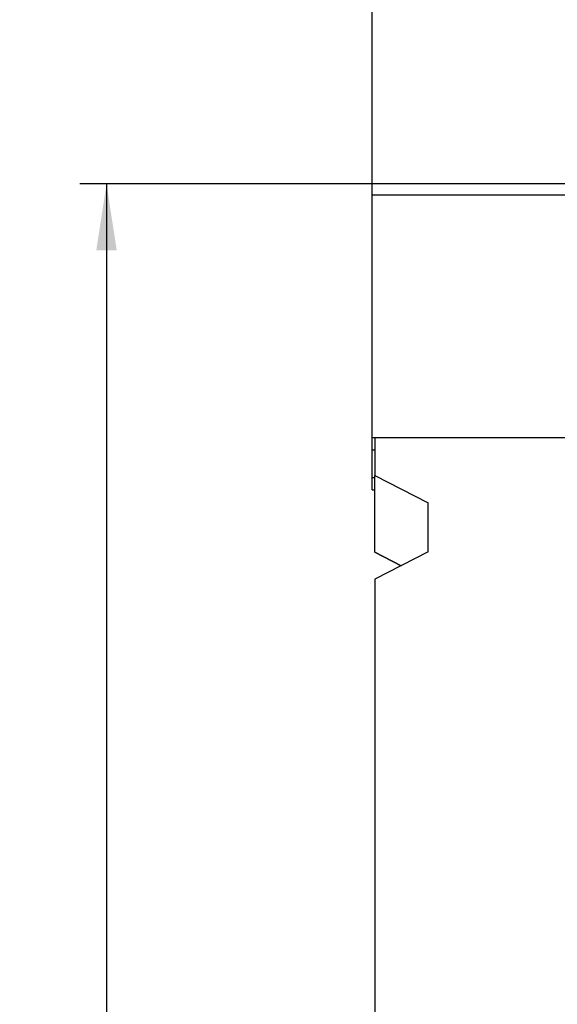
# Model space of a CAD drawing. Units: millimetres. Extents: x 75 to 2081, y 25 to 1460.
# Drawn here: x 217 to 318, y 1094 to 1279 of the extents above; entities that cross this region are included whole.
import ezdxf

# ---------------------------------------------------------------- set-up
doc = ezdxf.new("R2010")
doc.units = ezdxf.units.MM
doc.header["$LTSCALE"] = 5
doc.layers.get('0').update_dxf_attribs({"color": 1})
doc.layers.add('13662', color=7, linetype='Continuous')
doc.layers.add('DIMENSION', color=3, linetype='Continuous')
doc.styles.add('SLDTEXTSTYLE0', font='TXT', dxfattribs={"width": 0.605})
doc.dimstyles.new('SLDDIMSTYLE0', dxfattribs={"dimtxt": 12.5, "dimasz": 12.5, "dimexe": 0, "dimexo": 0.0625, "dimgap": 3.125, "dimtad": 1, "dimrnd": 1e-09, "dimzin": 12, "dimdsep": 46, "dimtxsty": 'SLDTEXTSTYLE0', "dimsah": 1, "dimcen": 0.09, "dimadec": 0, "dimazin": 3, "dimtfac": 1, "dimtofl": 0, "dimtmove": 0, "dimatfit": 3, "dimfxl": 0, "dimfrac": 2, "dimtolj": 1, "dimtzin": 12, "dimarcsym": 0})

# ---------------------------------------------------------------- blocks, each defined once
blk = doc.blocks.new('1063106-M_002__D')
at = {"layer": 'DIMENSION'}
for p, q in [((283.65, 1248.53), (283.65, 1338.53)), ((783.65, 1248.53), (783.65, 1338.53)), ((783.65, 1333.53), (283.65, 1333.53))]:
    blk.add_line(p, q, dxfattribs=at)
for points in [[(283.65, 1333.53), (296.15, 1331.61), (296.15, 1335.46)], [(783.65, 1333.53), (771.15, 1335.46), (771.15, 1331.61)]]:
    blk.add_solid(points, dxfattribs=at)
at = {"layer": 'DIMENSION', "insert": (519.32, 1349.65), "char_height": 12.5, "attachment_point": 1, "style": 'SLDTEXTSTYLE0'}
blk.add_mtext('500', dxfattribs=at)
blk = doc.blocks.new('1063106-M_002__D_1')
at = {"layer": 'DIMENSION'}
for p, q in [((283.65, 1248.53), (228.65, 1248.53)), ((233.65, 1248.53), (233.65, 788.53)), ((284.15, 788.53), (228.65, 788.53))]:
    blk.add_line(p, q, dxfattribs=at)
for points in [[(233.65, 1248.53), (231.72, 1236.03), (235.57, 1236.03)], [(233.65, 788.53), (235.57, 801.03), (231.72, 801.03)]]:
    blk.add_solid(points, dxfattribs=at)
at = {"layer": 'DIMENSION', "insert": (217.53, 1004.21), "char_height": 12.5, "attachment_point": 1, "rotation": 90, "style": 'SLDTEXTSTYLE0'}
blk.add_mtext('460', dxfattribs=at)
blk = doc.blocks.new('1063106-M_002_Front_view')
for p, q in [((174.5, 460), (-325.5, 460)), ((-325.5, 457.88), (-325.5, 460)), ((-325.5, 412.25), (-325.5, 457.88)), ((174.5, 457.88), (-325.5, 457.88)), ((-325.5, 410), (-325.5, 412.25)), ((174.5, 412.25), (-325.5, 412.25)), ((175, 412.25), (-325, 412.25)), ((-325, 412.25), (-325, 405.18)), ((-325.5, 410), (-325, 410)), ((-325.5, 404.75), (-325.5, 410)), ((-325.5, 402.5), (-325.5, 404.75)), ((-325, 404.75), (-325.5, 404.75)), ((-325, 405.18), (-315, 400.04)), ((-325, 390.74), (-325, 405.18)), ((-325.5, 402.5), (-325, 402.5)), ((-315, 390.8), (-315, 400.04)), ((-315, 390.8), (-325, 385.66)), ((-320.06, 388.2), (-325, 390.74)), ((-325, 390.74), (-320.06, 388.2)), ((-325, 390.74), (-325, 390.74)), ((-325, 385.66), (-325, 153.7))]:
    blk.add_line(p, q)

msp = doc.modelspace()

# ---------------------------------------------------------------- block references
at = {"layer": '13662'}
msp.add_blockref('1063106-M_002_Front_view', (609.145, 788.534), dxfattribs=at)

# ---------------------------------------------------------------- dimensions: what is measured, and where the dimension line sits
at = {"layer": 'DIMENSION'}
dim = msp.add_linear_dim(base=(283.645, 1333.534), p1=(783.645, 1248.534), p2=(283.645, 1248.534), dimstyle='SLDDIMSTYLE0', dxfattribs=at)
dim.commit()
dim.dimension.update_dxf_attribs({"geometry": '1063106-M_002__D', "text_midpoint": (533.645, 1333.534), "dimtype": 160})
dim = msp.add_linear_dim(base=(233.645, 788.534), p1=(283.645, 1248.534), p2=(284.145, 788.534), angle=90, dimstyle='SLDDIMSTYLE0', dxfattribs=at)
dim.commit()
dim.dimension.update_dxf_attribs({"geometry": '1063106-M_002__D_1', "text_midpoint": (233.645, 1018.534), "dimtype": 160})

doc.saveas('drawing.dxf')
